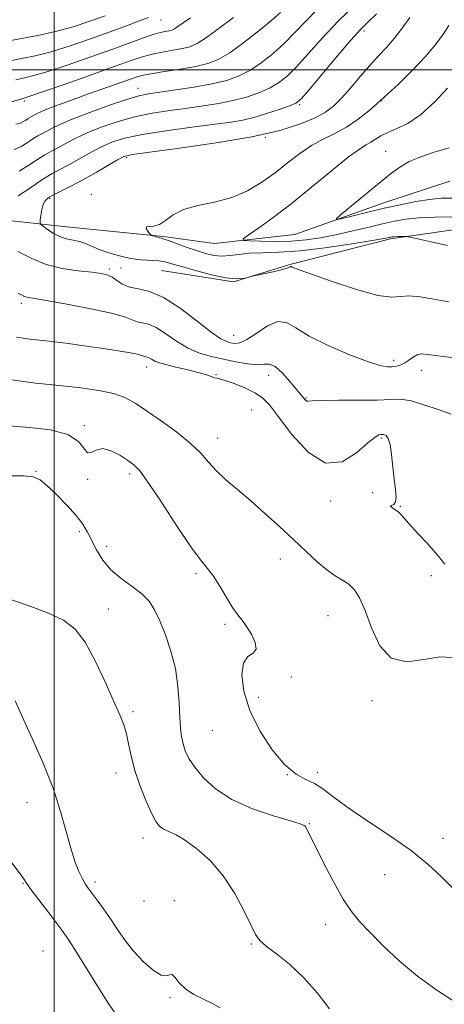
# Model space of a CAD drawing. Extents: x 2059800 to 2062700, y 322300 to 325200.
# Drawn here: x 2061991 to 2062107, y 322743 to 323014 of the extents above; entities that cross this region are included whole.
import ezdxf

# ---------------------------------------------------------------- set-up
doc = ezdxf.new("R2010")
doc.units = 0
doc.header["$MEASUREMENT"] = 0
doc.linetypes.add('rvrstm', pattern=[117.1, 50, -3.9, 0.5, -3.9, 0.5, -3.9, 0.5, -3.9, 50])
for name, color, linetype, lineweight in [('32000', 7, 'Continuous', 0), ('DTM HARD BREAKLINE', 7, 'Continuous', 0), ('DTM SPOT ELEVATION', 2, 'Continuous', 13), ('INDEX CONTOUR', 41, 'Continuous', 13), ('INTERMEDIATE CONTOUR', 44, 'Continuous', 0), ('STREAM - RIVER SINGLE LINE', 142, 'rvrstm', 0)]:
    doc.layers.add(name, color=color, linetype=linetype, lineweight=lineweight)

msp = doc.modelspace()

# ---------------------------------------------------------------- linework, layer by layer
at = {"layer": '32000', "flags": 128}
for points in [[(2062000, 325000), (2062000, 322500)], [(2060000, 323000), (2062500, 323000)]]:
    msp.add_lwpolyline(points, dxfattribs=at)
at = {"layer": 'DTM HARD BREAKLINE'}
msp.add_polyline3d([(2062029.55, 322944.86, 1154.94), (2062049.32, 322941.74, 1154.03), (2062065.24, 322946.59, 1153.92), (2062092.52, 322953.55, 1152.22), (2062117.48, 322957.14, 1151.03), (2062140.7, 322957.93, 1150.35), (2062173.6, 322962.54, 1149.16), (2062201.85, 322958.72, 1147.58)], dxfattribs=at)
at = {"layer": 'DTM SPOT ELEVATION'}
for p in [(2062029.37, 323013.72, 1167.2), (2062085.25, 323010.66, 1155.6), (2062023.04, 322994.97, 1160.7), (2061991.82, 322991.43, 1163.7), (2062067.56, 322990.41, 1155.8), (2062090.14, 322991.55, 1152), (2062058.09, 322981.44, 1154), (2062091.23, 322977.66, 1148.8), (2062019.98, 322975.87, 1153.7), (2062010.25, 322965.75, 1152.4), (2061998.77, 322964.67, 1153.8), (2062015.13, 322945.29, 1155.7), (2062018.42, 322945.53, 1154.7), (2061990.97, 322935.84, 1158.4), (2062049.43, 322927.03, 1155.1), (2062093.38, 322920.12, 1155.6), (2062025.46, 322918.35, 1160.6), (2062101.13, 322917.37, 1156.6), (2062044.51, 322916.21, 1159.9), (2062059.02, 322916, 1158.7), (2062069.26, 322909.77, 1157.9), (2062054.35, 322906.51, 1161.2), (2062008.33, 322902.16, 1163.8), (2062044.95, 322898.76, 1161.3), (2062090.03, 322898.8, 1160.2), (2061994.95, 322889.64, 1165.9), (2062009.18, 322887.47, 1164.1), (2062020.77, 322888.89, 1164.4), (2062087.66, 322883.79, 1161.2), (2062076.04, 322881.48, 1160.4), (2062095.29, 322879.96, 1159.9), (2062006.88, 322873.05, 1166.6), (2062014.48, 322868.96, 1165.1), (2062062.26, 322865.53, 1162.7), (2062039.03, 322861.5, 1164.3), (2062103.79, 322860.98, 1160.3), (2062014.86, 322851.76, 1167.3), (2062075.36, 322849.97, 1162.91), (2062047.02, 322847.56, 1164.27), (2062065.29, 322833.06, 1163.8), (2062056.22, 322827.45, 1163.6), (2062087.47, 322826.58, 1162.45), (2062021.68, 322823.54, 1167.7), (2062043.52, 322818.39, 1164.8), (2062016.97, 322806.68, 1168.62), (2062064.13, 322806.19, 1164), (2062072.43, 322806.84, 1163.6), (2061992.51, 322798.55, 1170.72), (2062070.23, 322792.71, 1165.9), (2062024.43, 322788.84, 1168.6), (2062107, 322788.69, 1163.3), (2062090.96, 322778.71, 1165), (2061991.44, 322776.32, 1172.1), (2062011.25, 322776.68, 1169.6), (2062024.72, 322771.5, 1168.4), (2062033.1, 322771.57, 1169.3), (2062074.67, 322765.06, 1166.53), (2061996.9, 322757.76, 1173.2), (2062054.21, 322759.7, 1168.17), (2062031.86, 322744.86, 1170.3)]:
    msp.add_point(p, dxfattribs=at)
at = {"layer": 'INDEX CONTOUR'}
for points in [[(2061988.975, 322978.093, 1160), (2061990.89, 322978.925, 1160), (2061992.608, 322979.984, 1160), (2061994.133, 322981.019, 1160), (2061995.485, 322981.845, 1160), (2061996.745, 322982.528, 1160), (2061998.013, 322983.198, 1160), (2061999.462, 322983.987, 1160), (2062001.579, 322985.029, 1160), (2062004.924, 322986.462, 1160), (2062009.764, 322988.327, 1160), (2062015.186, 322990.287, 1160), (2062019.98, 322991.913, 1160), (2062023.329, 322992.898, 1160), (2062025.986, 322993.45, 1160), (2062029.096, 322993.9, 1160), (2062033.462, 322994.512, 1160), (2062038.525, 322995.291, 1160), (2062043.389, 322996.168, 1160), (2062047.377, 322997.123, 1160), (2062050.701, 322998.297, 1160), (2062053.796, 322999.872, 1160), (2062056.993, 323001.972, 1160), (2062060.217, 323004.488, 1160), (2062063.294, 323007.252, 1160), (2062066.15, 323010.155, 1160), (2062069.129, 323013.32, 1160), (2062072.676, 323016.929, 1160)], [(2061985.23, 323007.498, 1170), (2061990.507, 323008.533, 1170), (2061995.492, 323009.473, 1170), (2062000.352, 323010.54, 1170), (2062005.187, 323011.888, 1170), (2062009.816, 323013.398, 1170), (2062013.989, 323014.88, 1170)], [(2062109.439, 322959.634, 1150), (2062104.729, 322959.531, 1150), (2062100.321, 322959.299, 1150), (2062096.779, 322958.931, 1150), (2062093.681, 322958.397, 1150), (2062090.355, 322957.652, 1150), (2062086.318, 322956.686, 1150), (2062081.843, 322955.627, 1150), (2062077.39, 322954.631, 1150), (2062073.29, 322953.833, 1150), (2062069.365, 322953.267, 1150), (2062065.305, 322952.943, 1150), (2062060.969, 322952.852, 1150), (2062056.882, 322952.909, 1150), (2062053.735, 322953.011, 1150), (2062052.092, 322953.128, 1150), (2062052.01, 322953.532, 1150), (2062053.417, 322954.57, 1150), (2062056.218, 322956.522, 1150), (2062060.215, 322959.417, 1150), (2062065.186, 322963.216, 1150), (2062070.803, 322967.746, 1150), (2062076.33, 322972.286, 1150), (2062080.927, 322975.982, 1150), (2062083.993, 322978.224, 1150), (2062085.88, 322979.398, 1150), (2062087.182, 322980.131, 1150), (2062088.427, 322980.936, 1150), (2062089.892, 322981.859, 1150), (2062091.788, 322982.825, 1150), (2062094.279, 322983.852, 1150), (2062097.322, 322985.31, 1150), (2062100.828, 322987.661, 1150), (2062104.623, 322991.123, 1150), (2062108.215, 322994.958, 1150)], [(2062107.458, 322864.114, 1160), (2062106.127, 322865.823, 1160), (2062104.504, 322867.791, 1160), (2062102.459, 322870.046, 1160), (2062100.259, 322872.378, 1160), (2062098.261, 322874.515, 1160), (2062095.568, 322877.567, 1160), (2062094.561, 322878.557, 1160), (2062093.585, 322879.268, 1160), (2062092.819, 322879.751, 1160), (2062092.514, 322880.046, 1160), (2062092.819, 322880.233, 1160), (2062093.436, 322880.546, 1160), (2062093.965, 322881.254, 1160), (2062094.097, 322882.588, 1160), (2062093.91, 322884.618, 1160), (2062093.576, 322887.373, 1160), (2062093.232, 322890.763, 1160), (2062092.868, 322894.213, 1160), (2062092.436, 322897.028, 1160), (2062091.912, 322898.696, 1160), (2062091.368, 322899.443, 1160), (2062090.895, 322899.679, 1160), (2062090.554, 322899.752, 1160), (2062090.269, 322899.763, 1160), (2062089.929, 322899.749, 1160), (2062089.382, 322899.657, 1160), (2062088.306, 322899.066, 1160), (2062086.338, 322897.458, 1160), (2062083.23, 322894.71, 1160), (2062079.214, 322892.254, 1160), (2062074.636, 322891.912, 1160), (2062069.874, 322894.873, 1160), (2062065.414, 322899.78, 1160), (2062061.772, 322904.642, 1160), (2062059.254, 322907.92, 1160), (2062057.324, 322909.88, 1160), (2062055.234, 322911.237, 1160), (2062052.48, 322912.552, 1160), (2062049.515, 322913.762, 1160), (2062047.033, 322914.647, 1160), (2062045.536, 322915.068, 1160), (2062044.749, 322915.201, 1160), (2062044.204, 322915.306, 1160), (2062043.456, 322915.59, 1160), (2062042.152, 322916.072, 1160), (2062039.962, 322916.721, 1160), (2062036.746, 322917.498, 1160), (2062033.148, 322918.332, 1160), (2062029.997, 322919.144, 1160), (2062027.924, 322919.861, 1160), (2062026.743, 322920.439, 1160), (2062026.066, 322920.842, 1160), (2062025.565, 322921.054, 1160), (2062024.844, 322921.211, 1160), (2062024.544, 322921.327, 1160), (2062024.007, 322921.52, 1160), (2062022.93, 322921.805, 1160), (2062021.034, 322922.193, 1160), (2062018.139, 322922.698, 1160), (2062014.087, 322923.332, 1160), (2062008.887, 322924.083, 1160), (2062003.187, 322924.846, 1160), (2061997.801, 322925.494, 1160), (2061993.338, 322925.972, 1160), (2061989.606, 322926.525, 1160)], [(2062045.706, 322742.143, 1170), (2062043.59, 322743.265, 1170), (2062041.078, 322744.445, 1170), (2062038.442, 322745.775, 1170), (2062036.114, 322747.295, 1170), (2062034.418, 322748.967, 1170), (2062033.261, 322750.431, 1170), (2062032.445, 322751.25, 1170), (2062031.746, 322751.199, 1170), (2062030.847, 322750.876, 1170), (2062029.404, 322751.095, 1170), (2062027.205, 322752.463, 1170), (2062024.55, 322754.775, 1170), (2062021.871, 322757.619, 1170), (2062019.504, 322760.639, 1170), (2062017.409, 322763.674, 1170), (2062015.451, 322766.615, 1170), (2062013.543, 322769.348, 1170), (2062011.794, 322771.737, 1170), (2062009.327, 322775.018, 1170), (2062008.535, 322776.194, 1170), (2062007.757, 322777.593, 1170), (2062006.809, 322779.588, 1170), (2062005.713, 322782.347, 1170), (2062004.534, 322785.987, 1170), (2062003.285, 322790.592, 1170), (2062001.756, 322796.112, 1170), (2061999.683, 322802.468, 1170), (2061996.955, 322809.41, 1170), (2061994.072, 322816.024, 1170), (2061991.688, 322821.229, 1170), (2061989.249, 322826.51, 1170)]]:
    msp.add_polyline3d(points, dxfattribs=at)
at = {"layer": 'INTERMEDIATE CONTOUR'}
for points in [[(2061990.387, 322972.166, 1158), (2061993.034, 322973.797, 1158), (2061995.383, 322975.392, 1158), (2061997.466, 322976.664, 1158), (2061999.407, 322977.716, 1158), (2062001.36, 322978.748, 1158), (2062003.485, 322979.924, 1158), (2062005.986, 322981.257, 1158), (2062009.077, 322982.72, 1158), (2062012.899, 322984.269, 1158), (2062017.307, 322985.774, 1158), (2062022.079, 322987.082, 1158), (2062027.007, 322988.085, 1158), (2062031.919, 322988.85, 1158), (2062036.651, 322989.483, 1158), (2062041.078, 322990.088, 1158), (2062045.224, 322990.75, 1158), (2062049.15, 322991.552, 1158), (2062052.884, 322992.552, 1158), (2062056.313, 322993.72, 1158), (2062059.288, 322995.004, 1158), (2062061.76, 322996.419, 1158), (2062064.075, 322998.253, 1158), (2062066.678, 323000.858, 1158), (2062069.925, 323004.468, 1158), (2062073.813, 323008.819, 1158), (2062078.254, 323013.527, 1158), (2062083.075, 323018.213, 1158)], [(2061981.178, 322989.202, 1164), (2061991.086, 322992.089, 1164), (2061991.926, 322992.304, 1164), (2061993.342, 322992.763, 1164), (2061996.773, 322993.938, 1164), (2062002.763, 322996.028, 1164), (2062009.963, 322998.561, 1164), (2062016.549, 323000.9, 1164), (2062021.162, 323002.554, 1164), (2062024.301, 323003.617, 1164), (2062026.925, 323004.334, 1164), (2062029.773, 323004.911, 1164), (2062032.686, 323005.414, 1164), (2062035.279, 323005.874, 1164), (2062037.339, 323006.379, 1164), (2062039.329, 323007.251, 1164), (2062041.881, 323008.874, 1164), (2062045.391, 323011.443, 1164), (2062049.311, 323014.418, 1164)], [(2061987.322, 323002.397, 1168), (2061990.98, 323003.123, 1168), (2061994.775, 323003.903, 1168), (2061999.159, 323005.006, 1168), (2062004.399, 323006.609, 1168), (2062010.027, 323008.515, 1168), (2062015.391, 323010.434, 1168), (2062019.931, 323012.111, 1168), (2062023.467, 323013.464, 1168), (2062025.913, 323014.444, 1168)], [(2061989.414, 322997.296, 1166), (2061991.453, 322997.713, 1166), (2061994.058, 322998.334, 1166), (2061997.966, 322999.472, 1166), (2062003.589, 323001.321, 1166), (2062010.056, 323003.562, 1166), (2062016.176, 323005.746, 1166), (2062024.584, 323008.818, 1166), (2062027.212, 323009.719, 1166), (2062029.153, 323010.274, 1166), (2062030.567, 323010.588, 1166), (2062031.586, 323010.778, 1166), (2062032.358, 323010.967, 1166), (2062033.105, 323011.294, 1166), (2062034.062, 323011.903, 1166), (2062035.457, 323012.906, 1166), (2062037.478, 323014.301, 1166)], [(2061989.443, 322985.07, 1162), (2061990.513, 322985.302, 1162), (2061991.392, 322985.685, 1162), (2061992.182, 322986.171, 1162), (2061992.883, 322986.647, 1162), (2061993.504, 322987.026, 1162), (2061995.353, 322988.018, 1162), (2061996.476, 322988.551, 1162), (2061998.422, 322989.357, 1162), (2062001.443, 322990.503, 1162), (2062005.253, 322991.893, 1162), (2062009.429, 322993.388, 1162), (2062022.308, 322997.944, 1162), (2062024.141, 322998.459, 1162), (2062026.638, 322998.947, 1162), (2062030.393, 322999.547, 1162), (2062034.804, 323000.24, 1162), (2062038.972, 323000.97, 1162), (2062042.268, 323001.75, 1162), (2062045.14, 323002.882, 1162), (2062048.304, 323004.741, 1162), (2062052.226, 323007.526, 1162), (2062056.359, 323010.723, 1162), (2062059.909, 323013.646, 1162), (2062062.309, 323015.785, 1162)], [(2061990.084, 322965.4, 1156), (2061993.484, 322967.609, 1156), (2061996.634, 322969.766, 1156), (2061999.447, 322971.484, 1156), (2062002.07, 322972.904, 1156), (2062004.707, 322974.298, 1156), (2062010.393, 322977.484, 1156), (2062013.229, 322978.979, 1156), (2062016.034, 322980.212, 1156), (2062019.427, 322981.261, 1156), (2062024.179, 322982.252, 1156), (2062030.685, 322983.273, 1156), (2062037.851, 322984.249, 1156), (2062044.206, 322985.065, 1156), (2062048.694, 322985.663, 1156), (2062051.922, 322986.211, 1156), (2062054.912, 322986.937, 1156), (2062058.392, 322987.98, 1156), (2062061.924, 322989.143, 1156), (2062064.78, 322990.135, 1156), (2062066.527, 322990.866, 1156), (2062067.933, 322992.017, 1156), (2062070.063, 322994.465, 1156), (2062077.853, 323003.751, 1156), (2062081.652, 323008.215, 1156), (2062084.255, 323011.133, 1156), (2062086.284, 323013.165, 1156), (2062088.711, 323015.38, 1156)], [(2062108.545, 322936.196, 1154), (2062104.51, 322936.947, 1154), (2062100.738, 322937.598, 1154), (2062097.635, 322937.878, 1154), (2062095.338, 322937.668, 1154), (2062092.895, 322937.483, 1154), (2062089.082, 322937.994, 1154), (2062083.177, 322939.625, 1154), (2062076.475, 322941.839, 1154), (2062070.769, 322943.852, 1154), (2062067.408, 322945.063, 1154), (2062065.949, 322945.607, 1154), (2062065.5, 322945.801, 1154), (2062065.307, 322945.905, 1154), (2062065.166, 322945.949, 1154), (2062065.005, 322945.904, 1154), (2062064.716, 322945.747, 1154), (2062064.015, 322945.46, 1154), (2062062.577, 322945.033, 1154), (2062060.26, 322944.475, 1154), (2062057.624, 322943.897, 1154), (2062054.154, 322943.164, 1154), (2062053.51, 322943.016, 1154), (2062052.93, 322942.858, 1154), (2062051.907, 322942.629, 1154), (2062050.111, 322942.528, 1154), (2062047.256, 322942.818, 1154), (2062043.26, 322943.662, 1154), (2062038.865, 322944.813, 1154), (2062035.013, 322945.924, 1154), (2062032.377, 322946.718, 1154), (2062030.536, 322947.208, 1154), (2062028.795, 322947.478, 1154), (2062023.959, 322947.804, 1154), (2062021.022, 322948.172, 1154), (2062017.955, 322948.839, 1154), (2062014.994, 322949.713, 1154), (2062012.389, 322950.645, 1154), (2062010.312, 322951.507, 1154), (2062008.59, 322952.241, 1154), (2062006.964, 322952.807, 1154), (2062005.232, 322953.204, 1154), (2062003.401, 322953.597, 1154), (2062001.536, 322954.188, 1154), (2061999.721, 322955.103, 1154), (2061998.128, 322956.133, 1154), (2061996.948, 322956.996, 1154), (2061996.313, 322957.512, 1154), (2061996.11, 322957.953, 1154), (2061996.167, 322958.693, 1154), (2061996.339, 322959.982, 1154), (2061996.608, 322961.55, 1154), (2061996.982, 322962.998, 1154), (2061997.511, 322964.04, 1154), (2061998.383, 322964.839, 1154), (2061999.828, 322965.667, 1154), (2062004.804, 322968.148, 1154), (2062008.054, 322969.849, 1154), (2062011.53, 322971.799, 1154), (2062014.799, 322973.712, 1154), (2062017.382, 322975.237, 1154), (2062019.169, 322976.155, 1154), (2062021.548, 322976.748, 1154), (2062026.277, 322977.422, 1154), (2062034.46, 322978.495, 1154), (2062044.551, 322979.93, 1154), (2062054.353, 322981.597, 1154), (2062062.101, 322983.372, 1154), (2062067.782, 322985.148, 1154), (2062071.822, 322986.819, 1154), (2062074.671, 322988.357, 1154), (2062076.876, 322990.031, 1154), (2062079.016, 322992.183, 1154), (2062081.517, 322995.021, 1154), (2062084.237, 322998.205, 1154), (2062086.888, 323001.262, 1154), (2062089.255, 323003.854, 1154), (2062091.421, 323006.205, 1154), (2062093.54, 323008.674, 1154), (2062095.723, 323011.501, 1154), (2062097.894, 323014.43, 1154)], [(2062108.228, 322951.699, 1152), (2062103.746, 322952.705, 1152), (2062097.974, 322954.016, 1152), (2062097.045, 322954.184, 1152), (2062096.467, 322954.201, 1152), (2062094.602, 322954.16, 1152), (2062093.681, 322954.126, 1152), (2062093.057, 322954.086, 1152), (2062092.649, 322954.031, 1152), (2062091.755, 322953.837, 1152), (2062090.262, 322953.561, 1152), (2062086.972, 322953.001, 1152), (2062081.396, 322952.099, 1152), (2062074.513, 322951.089, 1152), (2062067.664, 322950.28, 1152), (2062061.932, 322949.886, 1152), (2062057.359, 322949.747, 1152), (2062053.722, 322949.607, 1152), (2062050.8, 322949.292, 1152), (2062048.355, 322948.944, 1152), (2062046.15, 322948.781, 1152), (2062043.965, 322948.977, 1152), (2062041.661, 322949.51, 1152), (2062039.123, 322950.317, 1152), (2062036.326, 322951.301, 1152), (2062031.478, 322953.068, 1152), (2062030.188, 322953.503, 1152), (2062029.493, 322953.697, 1152), (2062028.985, 322953.818, 1152), (2062028.354, 322953.995, 1152), (2062027.118, 322954.382, 1152), (2062026.793, 322954.5, 1152), (2062026.568, 322954.671, 1152), (2062026.251, 322955.042, 1152), (2062025.742, 322955.686, 1152), (2062025.323, 322956.392, 1152), (2062025.368, 322956.872, 1152), (2062026.14, 322956.967, 1152), (2062027.456, 322957.011, 1152), (2062029.021, 322957.465, 1152), (2062030.663, 322958.632, 1152), (2062032.696, 322960.19, 1152), (2062035.558, 322961.661, 1152), (2062039.515, 322962.72, 1152), (2062044.15, 322963.648, 1152), (2062048.871, 322964.88, 1152), (2062053.207, 322966.739, 1152), (2062057.146, 322969.104, 1152), (2062060.793, 322971.746, 1152), (2062064.244, 322974.438, 1152), (2062067.563, 322976.982, 1152), (2062070.804, 322979.185, 1152), (2062074.019, 322980.944, 1152), (2062077.225, 322982.517, 1152), (2062080.436, 322984.248, 1152), (2062083.683, 322986.431, 1152), (2062087.078, 322989.136, 1152), (2062090.751, 322992.377, 1152), (2062094.738, 322996.107, 1152), (2062098.713, 323000.031, 1152), (2062102.255, 323003.791, 1152), (2062105.039, 323007.096, 1152), (2062107.116, 323009.908, 1152), (2062108.63, 323012.253, 1152)], [(2062109.718, 322964.784, 1148), (2062106.567, 322964.741, 1148), (2062103.279, 322964.401, 1148), (2062099.5, 322963.78, 1148), (2062095.293, 322962.939, 1148), (2062090.823, 322961.947, 1148), (2062086.321, 322960.889, 1148), (2062082.276, 322959.908, 1148), (2062079.241, 322959.156, 1148), (2062077.678, 322958.818, 1148), (2062077.678, 322959.164, 1148), (2062079.239, 322960.495, 1148), (2062092.546, 322971.415, 1148), (2062095.091, 322973.284, 1148), (2062097.723, 322974.798, 1148), (2062100.85, 322976.126, 1148), (2062104.52, 322977.364, 1148), (2062108.69, 322978.588, 1148)], [(2062115.236, 322920.159, 1156), (2062105.593, 322921.392, 1156), (2062102.707, 322921.776, 1156), (2062101.005, 322921.896, 1156), (2062099.862, 322921.663, 1156), (2062098.768, 322921.043, 1156), (2062097.637, 322920.224, 1156), (2062096.493, 322919.445, 1156), (2062095.35, 322918.9, 1156), (2062094.194, 322918.573, 1156), (2062093.003, 322918.401, 1156), (2062091.651, 322918.379, 1156), (2062089.597, 322918.75, 1156), (2062086.195, 322919.816, 1156), (2062081.123, 322921.753, 1156), (2062075.353, 322924.241, 1156), (2062070.18, 322926.831, 1156), (2062066.543, 322929.079, 1156), (2062063.95, 322930.545, 1156), (2062061.55, 322930.789, 1156), (2062058.72, 322929.599, 1156), (2062055.724, 322927.663, 1156), (2062053.058, 322925.895, 1156), (2062051.088, 322924.995, 1156), (2062049.676, 322924.812, 1156), (2062048.561, 322924.981, 1156), (2062047.439, 322925.283, 1156), (2062045.832, 322926.082, 1156), (2062043.22, 322927.889, 1156), (2062039.304, 322930.957, 1156), (2062034.664, 322934.495, 1156), (2062030.102, 322937.454, 1156), (2062026.265, 322939.082, 1156), (2062023.185, 322939.789, 1156), (2062020.739, 322940.283, 1156), (2062018.801, 322941.106, 1156), (2062017.238, 322942.128, 1156), (2062015.911, 322943.057, 1156), (2062014.624, 322943.673, 1156), (2062012.943, 322944.052, 1156), (2062010.376, 322944.353, 1156), (2062006.626, 322944.734, 1156), (2062002.19, 322945.383, 1156), (2061997.761, 322946.485, 1156), (2061993.821, 322948.14, 1156), (2061990.009, 322950.078, 1156)], [(2062109.205, 322905.345, 1158), (2062105.622, 322906.588, 1158), (2062101.762, 322907.958, 1158), (2062098.238, 322909.013, 1158), (2062095.408, 322909.437, 1158), (2062092.608, 322909.411, 1158), (2062088.919, 322909.238, 1158), (2062083.8, 322909.161, 1158), (2062078.248, 322909.156, 1158), (2062073.636, 322909.135, 1158), (2062070.981, 322909.038, 1158), (2062069.866, 322908.934, 1158), (2062069.516, 322908.92, 1158), (2062069.285, 322909.065, 1158), (2062069.042, 322909.33, 1158), (2062064.973, 322914.231, 1158), (2062062.83, 322916.62, 1158), (2062060.81, 322918.435, 1158), (2062059.217, 322919.125, 1158), (2062057.722, 322919.078, 1158), (2062055.835, 322918.925, 1158), (2062053.205, 322919.156, 1158), (2062050.025, 322919.72, 1158), (2062046.629, 322920.428, 1158), (2062043.288, 322921.165, 1158), (2062040.03, 322922.099, 1158), (2062036.827, 322923.472, 1158), (2062033.679, 322925.396, 1158), (2062030.712, 322927.465, 1158), (2062028.084, 322929.149, 1158), (2062025.915, 322930.068, 1158), (2062024.174, 322930.468, 1158), (2062022.791, 322930.747, 1158), (2062019.649, 322932, 1158), (2062016.137, 322933.024, 1158), (2062010.505, 322934.262, 1158), (2062004.01, 322935.506, 1158), (2061998.351, 322936.51, 1158), (2061992.994, 322937.403, 1158), (2061992.102, 322937.614, 1158), (2061991.445, 322937.89, 1158), (2061990.805, 322938.214, 1158), (2061990.085, 322938.526, 1158)], [(2062109.614, 322838.471, 1162), (2062106.14, 322838.627, 1162), (2062101.745, 322837.853, 1162), (2062097.025, 322837.256, 1162), (2062092.771, 322838.23, 1162), (2062089.584, 322841.684, 1162), (2062087.299, 322846.565, 1162), (2062085.56, 322851.341, 1162), (2062084.05, 322854.803, 1162), (2062082.598, 322857.061, 1162), (2062081.071, 322858.558, 1162), (2062079.345, 322859.722, 1162), (2062077.355, 322860.918, 1162), (2062075.044, 322862.499, 1162), (2062072.366, 322864.735, 1162), (2062069.301, 322867.565, 1162), (2062065.838, 322870.846, 1162), (2062062.006, 322874.418, 1162), (2062058.004, 322878.052, 1162), (2062054.075, 322881.505, 1162), (2062050.435, 322884.587, 1162), (2062047.226, 322887.33, 1162), (2062044.562, 322889.823, 1162), (2062042.431, 322892.177, 1162), (2062040.31, 322894.589, 1162), (2062037.543, 322897.282, 1162), (2062033.722, 322900.364, 1162), (2062029.406, 322903.514, 1162), (2062025.397, 322906.297, 1162), (2062022.245, 322908.388, 1162), (2062019.473, 322909.884, 1162), (2062016.356, 322910.992, 1162), (2062012.307, 322911.885, 1162), (2062007.295, 322912.625, 1162), (2062001.432, 322913.237, 1162), (2061994.844, 322913.838, 1162), (2061987.72, 322914.907, 1162)], [(2062109.656, 322775.002, 1164), (2062106.612, 322778.162, 1164), (2062102.936, 322781.561, 1164), (2062098.216, 322785.327, 1164), (2062092.296, 322789.489, 1164), (2062086.04, 322793.663, 1164), (2062080.557, 322797.362, 1164), (2062076.657, 322800.213, 1164), (2062073.934, 322802.283, 1164), (2062071.674, 322803.754, 1164), (2062069.272, 322804.9, 1164), (2062066.547, 322806.376, 1164), (2062063.426, 322808.929, 1164), (2062059.941, 322813.062, 1164), (2062056.546, 322818.293, 1164), (2062053.801, 322823.894, 1164), (2062052.154, 322829.186, 1164), (2062051.612, 322833.674, 1164), (2062052.069, 322836.914, 1164), (2062053.316, 322838.683, 1164), (2062054.727, 322839.657, 1164), (2062055.573, 322840.736, 1164), (2062055.328, 322842.574, 1164), (2062054.289, 322844.852, 1164), (2062052.957, 322847.006, 1164), (2062051.715, 322848.659, 1164), (2062050.494, 322850.186, 1164), (2062049.099, 322852.149, 1164), (2062047.411, 322854.91, 1164), (2062045.574, 322858.016, 1164), (2062043.801, 322860.816, 1164), (2062042.18, 322862.955, 1164), (2062040.301, 322865.267, 1164), (2062037.627, 322868.887, 1164), (2062033.868, 322874.481, 1164), (2062029.707, 322880.845, 1164), (2062026.073, 322886.312, 1164), (2062023.624, 322889.656, 1164), (2062021.916, 322891.433, 1164), (2062020.237, 322892.644, 1164), (2062018.063, 322894.031, 1164), (2062015.625, 322895.297, 1164), (2062013.345, 322895.884, 1164), (2062011.551, 322895.484, 1164), (2062010.208, 322894.778, 1164), (2062009.187, 322894.695, 1164), (2062006.714, 322897.823, 1164), (2062003.795, 322899.74, 1164), (2061999.021, 322901.011, 1164), (2061993.18, 322901.713, 1164), (2061987.382, 322902.096, 1164)], [(2062109.941, 322743.973, 1166), (2062105.027, 322747.161, 1166), (2062099.984, 322750.82, 1166), (2062095.061, 322754.956, 1166), (2062090.567, 322759.148, 1166), (2062086.828, 322762.868, 1166), (2062084.028, 322765.811, 1166), (2062081.783, 322768.574, 1166), (2062079.565, 322771.974, 1166), (2062077.015, 322776.517, 1166), (2062074.427, 322781.454, 1166), (2062072.263, 322785.721, 1166), (2062070.094, 322790.077, 1166), (2062069.445, 322791.427, 1166), (2062069.262, 322791.78, 1166), (2062069.102, 322792.029, 1166), (2062068.796, 322792.265, 1166), (2062067.694, 322792.682, 1166), (2062065.025, 322793.5, 1166), (2062060.348, 322794.897, 1166), (2062054.567, 322796.868, 1166), (2062048.917, 322799.369, 1166), (2062044.394, 322802.302, 1166), (2062041.043, 322805.38, 1166), (2062038.67, 322808.265, 1166), (2062037.08, 322810.709, 1166), (2062036.074, 322812.805, 1166), (2062035.449, 322814.738, 1166), (2062035.03, 322816.712, 1166), (2062034.747, 322819.036, 1166), (2062034.558, 322822.04, 1166), (2062034.391, 322825.943, 1166), (2062034.06, 322830.506, 1166), (2062033.35, 322835.376, 1166), (2062032.129, 322840.21, 1166), (2062030.597, 322844.699, 1166), (2062029.034, 322848.543, 1166), (2062027.616, 322851.545, 1166), (2062026.092, 322853.917, 1166), (2062024.105, 322855.967, 1166), (2062021.44, 322857.98, 1166), (2062018.451, 322860.117, 1166), (2062015.633, 322862.515, 1166), (2062013.373, 322865.235, 1166), (2062011.639, 322868.055, 1166), (2062009.149, 322872.931, 1166), (2062007.866, 322875.064, 1166), (2062006.05, 322877.455, 1166), (2062003.481, 322880.32, 1166), (2062000.6, 322883.265, 1166), (2061998.02, 322885.741, 1166), (2061996.107, 322887.328, 1166), (2061994.255, 322888.136, 1166), (2061991.615, 322888.407, 1166), (2061987.618, 322888.375, 1166)], [(2062075.746, 322741.799, 1168), (2062072.475, 322746.11, 1168), (2062068.734, 322750.369, 1168), (2062064.804, 322754.02, 1168), (2062061.154, 322756.938, 1168), (2062058.303, 322759.106, 1168), (2062056.565, 322760.65, 1168), (2062055.435, 322762.258, 1168), (2062054.211, 322764.766, 1168), (2062052.322, 322768.722, 1168), (2062049.731, 322773.555, 1168), (2062046.534, 322778.414, 1168), (2062042.889, 322782.582, 1168), (2062039.189, 322785.878, 1168), (2062035.889, 322788.259, 1168), (2062033.339, 322789.747, 1168), (2062030.081, 322791.27, 1168), (2062029.002, 322792.032, 1168), (2062027.985, 322793.337, 1168), (2062026.777, 322795.617, 1168), (2062025.223, 322799.122, 1168), (2062023.558, 322803.357, 1168), (2062022.117, 322807.644, 1168), (2062021.14, 322811.435, 1168), (2062020.478, 322814.675, 1168), (2062019.888, 322817.439, 1168), (2062019.136, 322819.907, 1168), (2062018.023, 322822.688, 1168), (2062016.361, 322826.495, 1168), (2062014.046, 322831.725, 1168), (2062011.316, 322837.5, 1168), (2062008.495, 322842.625, 1168), (2062005.746, 322846.221, 1168), (2062002.593, 322848.67, 1168), (2061998.395, 322850.67, 1168), (2061992.81, 322852.755, 1168), (2061986.682, 322854.803, 1168)], [(2062017.021, 322740.281, 1172), (2062015.039, 322743.157, 1172), (2062012.082, 322747.83, 1172), (2062005.675, 322758.116, 1172), (2062003.625, 322761.297, 1172), (2062002.115, 322763.459, 1172), (2062000.47, 322765.633, 1172), (2061998.227, 322768.554, 1172), (2061995.769, 322771.776, 1172), (2061993.688, 322774.556, 1172), (2061992.393, 322776.376, 1172), (2061991.553, 322777.624, 1172), (2061990.65, 322778.914, 1172), (2061987.489, 322783.12, 1172)]]:
    msp.add_polyline3d(points, dxfattribs=at)
at = {"layer": 'STREAM - RIVER SINGLE LINE'}
msp.add_polyline3d([(2061746.38, 322916.5, 1170.11), (2061774.71, 322918.34, 1169.04), (2061796.82, 322920.28, 1167.51), (2061817.11, 322914.32, 1166.66), (2061831.14, 322906.19, 1165.75), (2061849.67, 322895.72, 1165.41), (2061863.19, 322890.99, 1164.51), (2061879.58, 322889.05, 1164.45), (2061892.09, 322892.83, 1164.11), (2061901.79, 322898.35, 1163.26), (2061915.55, 322909.47, 1161.68), (2061924.24, 322923.49, 1160.88), (2061932.91, 322935.25, 1159.92), (2061941.52, 322943.05, 1159.19), (2061954.67, 322951.91, 1157.77), (2061968.31, 322955.67, 1156.02), (2061985.91, 322958.81, 1155.11), (2062003.43, 322956.85, 1153.19), (2062030, 322954.19, 1151.83), (2062044.12, 322952.29, 1150.7), (2062066.24, 322954.79, 1148.54), (2062090.71, 322963.48, 1147.3), (2062108.92, 322969.44, 1146.28)], dxfattribs=at)

doc.saveas('drawing.dxf')
